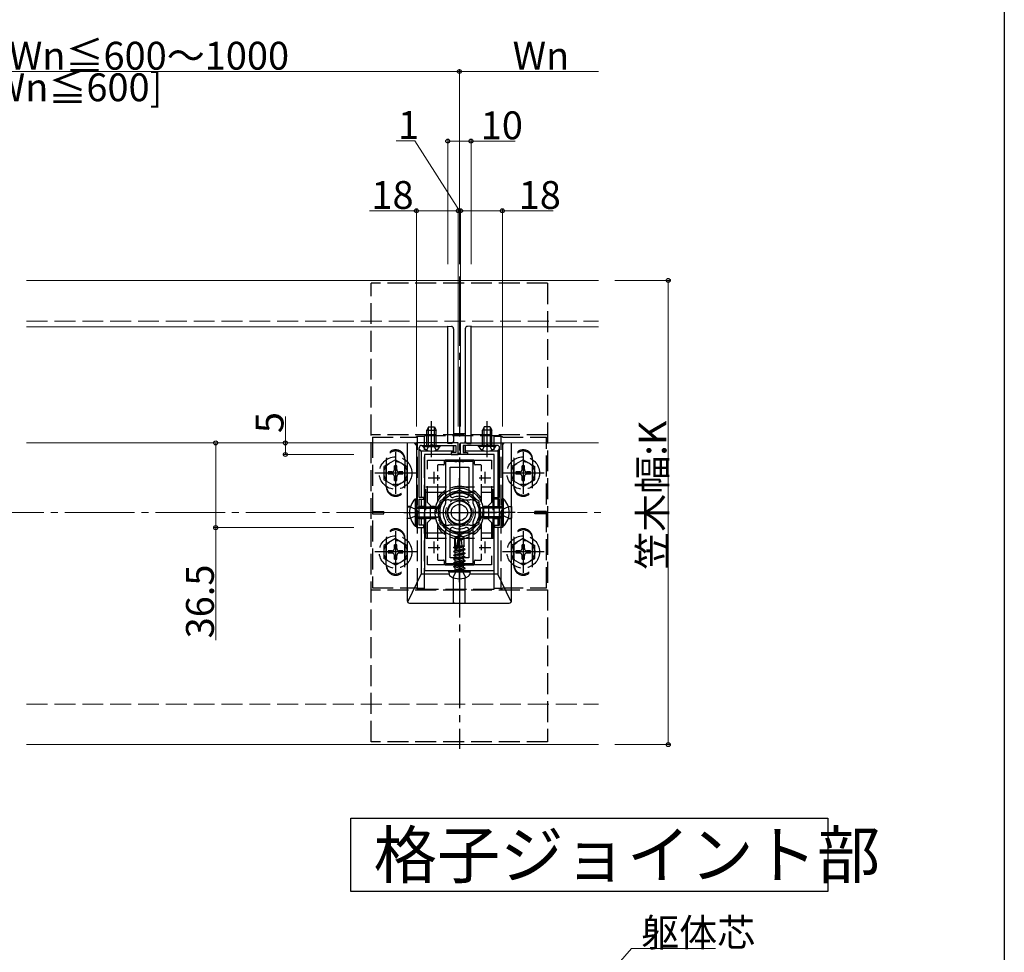
# Model space of a CAD drawing. Extents: x 0 to 1980, y 0 to 3207.
# Drawn here: x 1556 to 1980, y 2343 to 2745 of the extents above; entities that cross this region are included whole.
import ezdxf

# ---------------------------------------------------------------- set-up
doc = ezdxf.new("R2010")
doc.units = 0
doc.linetypes.add('YCENTER_1', pattern=[13, 10, -1, 1, -1])
doc.linetypes.add('YHIDDEN_1', pattern=[4, 3, -1])
doc.layers.add('USER1', color=3, linetype='CONTINUOUS')
doc.layers.add('YKK_ZWAK', color=7, linetype='CONTINUOUS')
for name, color, linetype, lineweight in [('YKK_11', 7, 'CONTINUOUS', 30), ('YKK_12', 2, 'CONTINUOUS', 13), ('YKK_13', 4, 'CONTINUOUS', 30), ('YKK_D', 6, 'CONTINUOUS', 13), ('YSS_K', 3, 'CONTINUOUS', 13)]:
    doc.layers.add(name, color=color, linetype=linetype, lineweight=lineweight)
doc.styles.get("Standard").update_dxf_attribs({"font": 'txt', "bigfont": 'BIGFONT'})

msp = doc.modelspace()

# ---------------------------------------------------------------- linework, layer by layer
at = {"layer": 'USER1'}
for p, q in [((1698.39, 2368.95), (1698.39, 2400.62)), ((1698.39, 2400.62), (1903.89, 2400.62)), ((1903.89, 2400.62), (1903.89, 2368.95)), ((1903.89, 2368.95), (1698.39, 2368.95))]:
    msp.add_line(p, q, dxfattribs=at)
at = {"layer": 'YKK_11', "linetype": 'ByBlock', "lineweight": -2, "ltscale": 0.5}
for p, q in [((1726.7, 2562.27), (1726.7, 2525.77)), ((1744.7, 2562.27), (1726.7, 2562.27)), ((1727.9, 2538.77), (1727.9, 2560.17)), ((1728.9, 2561.17), (1732.74, 2561.17)), ((1732.74, 2561.17), (1732.92, 2561.29)), ((1732.92, 2561.29), (1733.47, 2561.29)), ((1733.47, 2561.29), (1733.66, 2561.17)), ((1733.66, 2561.17), (1743.6, 2561.17)), ((1743.6, 2561.17), (1743.6, 2558.07)), ((1744.7, 2557.27), (1744.7, 2562.27)), ((1745.7, 2557.27), (1745.7, 2562.27)), ((1745.7, 2562.27), (1763.7, 2562.27)), ((1756.74, 2561.17), (1746.8, 2561.17)), ((1746.8, 2561.17), (1746.8, 2558.07)), ((1756.92, 2561.29), (1756.74, 2561.17)), ((1757.47, 2561.29), (1756.92, 2561.29)), ((1757.66, 2561.17), (1757.47, 2561.29)), ((1761.5, 2561.17), (1757.66, 2561.17)), ((1762.5, 2538.77), (1762.5, 2560.17)), ((1763.7, 2562.27), (1763.7, 2525.77)), ((1743.6, 2558.07), (1741.7, 2558.07)), ((1741.7, 2558.07), (1741.7, 2557.27)), ((1741.7, 2557.27), (1744.7, 2557.27)), ((1748.7, 2557.27), (1745.7, 2557.27)), ((1746.8, 2558.07), (1748.7, 2558.07)), ((1748.7, 2558.07), (1748.7, 2557.27)), ((1729.9, 2538.77), (1727.9, 2538.77)), ((1727.9, 2532.72), (1727.9, 2537.97)), ((1727.9, 2537.97), (1729.9, 2537.97)), ((1729.9, 2537.97), (1729.9, 2538.77)), ((1760.5, 2537.97), (1760.5, 2538.77)), ((1760.5, 2538.77), (1762.5, 2538.77)), ((1762.5, 2537.97), (1760.5, 2537.97)), ((1762.5, 2532.72), (1762.5, 2537.97)), ((1727.78, 2532.54), (1727.9, 2532.72)), ((1727.78, 2531.99), (1727.78, 2532.54)), ((1727.9, 2531.81), (1727.78, 2531.99)), ((1727.9, 2526.77), (1727.9, 2531.81)), ((1762.62, 2532.54), (1762.5, 2532.72)), ((1762.5, 2531.81), (1762.62, 2531.99)), ((1762.5, 2526.77), (1762.5, 2531.81)), ((1762.62, 2531.99), (1762.62, 2532.54)), ((1726.7, 2525.77), (1729.9, 2525.77)), ((1729.9, 2526.77), (1727.9, 2526.77)), ((1729.9, 2525.77), (1729.9, 2526.77)), ((1760.5, 2525.77), (1760.5, 2526.77)), ((1760.5, 2526.77), (1762.5, 2526.77)), ((1763.7, 2525.77), (1760.5, 2525.77))]:
    msp.add_line(p, q, dxfattribs=at)
at = {"layer": 'YKK_11', "linetype": 'ByBlock', "lineweight": -2, "ltscale": 2}
for p, q in [((1730.2, 2557.27), (1730.2, 2507.27)), ((1760.2, 2557.27), (1730.2, 2557.27)), ((1731.4, 2550.9), (1731.4, 2554.77)), ((1731.4, 2554.77), (1759, 2554.77)), ((1759, 2554.77), (1759, 2550.9)), ((1760.2, 2507.27), (1760.2, 2557.27)), ((1731.4, 2536.57), (1731.4, 2543.63)), ((1759, 2543.63), (1759, 2536.57)), ((1732.7, 2535.27), (1731.4, 2536.57)), ((1732.7, 2529.27), (1732.7, 2535.27)), ((1759, 2536.57), (1757.7, 2535.27)), ((1757.7, 2535.27), (1757.7, 2529.27)), ((1731.4, 2527.97), (1732.7, 2529.27)), ((1757.7, 2529.27), (1759, 2527.97)), ((1731.4, 2520.9), (1731.4, 2527.97)), ((1759, 2527.97), (1759, 2520.9)), ((1731.4, 2509.77), (1731.4, 2513.63)), ((1759, 2513.63), (1759, 2509.77)), ((1759, 2513.63), (1759, 2509.77)), ((1759, 2509.77), (1731.4, 2509.77)), ((1730.2, 2507.27), (1760.2, 2507.27))]:
    msp.add_line(p, q, dxfattribs=at)
at = {"layer": 'YKK_11', "ltscale": 2}
for p, q in [((1731.7, 2547.27), (1736.7, 2547.27)), ((1734.2, 2549.77), (1734.2, 2544.77)), ((1753.7, 2547.27), (1758.7, 2547.27)), ((1756.2, 2549.77), (1756.2, 2544.77)), ((1731.7, 2517.27), (1736.7, 2517.27)), ((1734.2, 2519.77), (1734.2, 2514.77)), ((1753.7, 2517.27), (1758.7, 2517.27)), ((1756.2, 2519.77), (1756.2, 2514.77))]:
    msp.add_line(p, q, dxfattribs=at)
at = {"layer": 'YKK_11', "linetype": 'ByBlock', "lineweight": -2, "ltscale": 0.5}
for centre, start, end in [((1728.9, 2560.17), 90, 180), ((1761.5, 2560.17), 0, 90)]:
    msp.add_arc(centre, 1, start, end, dxfattribs=at)
at = {"layer": 'YKK_12', "ltscale": 3}
for p, q in [((1558.73, 2632.27), (1805.2, 2632.27)), ((1740.2, 2612.27), (1558.73, 2612.27)), ((1740.2, 2612.27), (1740.2, 2562.27)), ((1805.2, 2612.27), (1750.2, 2612.27)), ((1750.2, 2612.27), (1750.2, 2562.27)), ((1558.73, 2562.27), (1740.2, 2562.27)), ((1750.2, 2562.27), (1805.2, 2562.27)), ((1558.73, 2432.27), (1805.2, 2432.27))]:
    msp.add_line(p, q, dxfattribs=at)
at = {"layer": 'YKK_12', "linetype": 'YHIDDEN_1', "ltscale": 3}
msp.add_circle((1745.2, 2532.27), 6, dxfattribs=at)
at = {"layer": 'YKK_13', "linetype": 'YHIDDEN_1', "ltscale": 3}
for p, q in [((1783.2, 2631.02), (1707.2, 2631.02)), ((1707.2, 2433.52), (1707.2, 2631.02)), ((1783.2, 2631.02), (1783.2, 2433.52)), ((1783.2, 2565.77), (1707.2, 2565.77)), ((1707.7, 2564.77), (1707.7, 2499.77)), ((1707.7, 2564.77), (1726.7, 2564.77)), ((1726.7, 2564.77), (1726.7, 2565.02)), ((1727.2, 2565.02), (1726.7, 2565.02)), ((1763.2, 2565.27), (1727.2, 2565.27)), ((1727.2, 2499.27), (1727.2, 2565.27)), ((1730.2, 2565.02), (1727.2, 2565.02)), ((1730.2, 2499.27), (1730.2, 2565.27)), ((1760.2, 2499.27), (1760.2, 2565.27)), ((1763.2, 2565.02), (1760.2, 2565.02)), ((1763.2, 2499.27), (1763.2, 2565.27)), ((1763.2, 2565.02), (1763.7, 2565.02)), ((1763.7, 2564.77), (1763.7, 2565.02)), ((1763.7, 2564.77), (1782.7, 2564.77)), ((1782.7, 2499.77), (1782.7, 2564.77)), ((1731.15, 2559.16), (1732.05, 2561.01)), ((1732.05, 2561.01), (1733.2, 2561.62)), ((1734.34, 2561.01), (1733.2, 2561.62)), ((1735.25, 2559.16), (1734.34, 2561.01)), ((1755.15, 2559.16), (1756.05, 2561.01)), ((1756.05, 2561.01), (1757.2, 2561.62)), ((1758.34, 2561.01), (1757.2, 2561.62)), ((1759.25, 2559.16), (1758.34, 2561.01)), ((1717.7, 2555.02), (1712.7, 2552.13)), ((1713.7, 2543.27), (1713.7, 2555.27)), ((1713.7, 2554.77), (1713.7, 2543.77)), ((1717.7, 2555.02), (1722.7, 2552.13)), ((1721.7, 2555.27), (1721.7, 2543.27)), ((1721.7, 2543.77), (1721.7, 2554.77)), ((1772.7, 2555.02), (1767.7, 2552.13)), ((1768.7, 2555.27), (1768.7, 2543.27)), ((1768.7, 2543.77), (1768.7, 2554.77)), ((1772.7, 2555.02), (1777.7, 2552.13)), ((1776.7, 2543.27), (1776.7, 2555.27)), ((1776.7, 2554.77), (1776.7, 2543.77)), ((1712.7, 2552.13), (1712.7, 2546.4)), ((1718.2, 2552.42), (1717.2, 2552.42)), ((1717.2, 2550.77), (1717.2, 2552.42)), ((1718.2, 2550.77), (1718.2, 2552.42)), ((1722.7, 2546.4), (1722.7, 2552.13)), ((1767.7, 2552.13), (1767.7, 2546.4)), ((1773.2, 2552.42), (1772.2, 2552.42)), ((1772.2, 2550.77), (1772.2, 2552.42)), ((1773.2, 2550.77), (1773.2, 2552.42)), ((1777.7, 2546.4), (1777.7, 2552.13)), ((1717.7, 2543.52), (1712.7, 2546.4)), ((1714.55, 2549.77), (1714.55, 2548.77)), ((1716.2, 2549.77), (1714.55, 2549.77)), ((1716.2, 2548.77), (1714.55, 2548.77)), ((1717.2, 2546.12), (1717.2, 2547.77)), ((1717.2, 2546.12), (1718.2, 2546.12)), ((1717.7, 2543.52), (1722.7, 2546.4)), ((1718.2, 2546.12), (1718.2, 2547.77)), ((1720.85, 2549.77), (1719.2, 2549.77)), ((1720.85, 2548.77), (1719.2, 2548.77)), ((1720.85, 2548.77), (1720.85, 2549.77)), ((1772.7, 2543.52), (1767.7, 2546.4)), ((1769.55, 2549.77), (1769.55, 2548.77)), ((1771.2, 2549.77), (1769.55, 2549.77)), ((1771.2, 2548.77), (1769.55, 2548.77)), ((1772.2, 2546.12), (1772.2, 2547.77)), ((1772.2, 2546.12), (1773.2, 2546.12)), ((1772.7, 2543.52), (1777.7, 2546.4)), ((1773.2, 2546.12), (1773.2, 2547.77)), ((1775.85, 2549.77), (1774.2, 2549.77)), ((1775.85, 2548.77), (1774.2, 2548.77)), ((1775.85, 2548.77), (1775.85, 2549.77)), ((1730.7, 2543.27), (1759.7, 2543.27)), ((1730.7, 2521.27), (1730.7, 2543.27)), ((1759.7, 2521.27), (1759.7, 2543.27)), ((1730.7, 2540.97), (1759.7, 2540.97)), ((1740.7, 2537.77), (1749.7, 2537.77)), ((1740.7, 2537.77), (1749.7, 2537.77)), ((1724.09, 2534.77), (1726.87, 2533.41)), ((1726.87, 2533.41), (1727.47, 2532.27)), ((1763.53, 2533.41), (1762.92, 2532.27)), ((1766.31, 2534.77), (1763.53, 2533.41)), ((1707.7, 2532.77), (1712.7, 2532.77)), ((1707.7, 2531.77), (1712.7, 2531.77)), ((1712.7, 2531.77), (1712.7, 2532.77)), ((1724.09, 2529.77), (1726.87, 2531.12)), ((1726.87, 2531.12), (1727.47, 2532.27)), ((1763.53, 2531.12), (1762.92, 2532.27)), ((1766.31, 2529.77), (1763.53, 2531.12)), ((1777.7, 2531.77), (1777.7, 2532.77)), ((1782.7, 2532.77), (1777.7, 2532.77)), ((1782.7, 2531.77), (1777.7, 2531.77)), ((1749.7, 2526.77), (1740.7, 2526.77)), ((1749.7, 2526.77), (1740.7, 2526.77)), ((1717.7, 2521.02), (1712.7, 2518.13)), ((1713.7, 2521.27), (1713.7, 2509.27)), ((1713.7, 2509.77), (1713.7, 2520.77)), ((1717.7, 2521.02), (1722.7, 2518.13)), ((1721.7, 2509.27), (1721.7, 2521.27)), ((1721.7, 2520.77), (1721.7, 2509.77)), ((1730.7, 2523.57), (1759.7, 2523.57)), ((1730.7, 2521.27), (1759.7, 2521.27)), ((1772.7, 2521.02), (1767.7, 2518.13)), ((1768.7, 2509.27), (1768.7, 2521.27)), ((1768.7, 2520.77), (1768.7, 2509.77)), ((1772.7, 2521.02), (1777.7, 2518.13)), ((1776.7, 2521.27), (1776.7, 2509.27)), ((1776.7, 2509.77), (1776.7, 2520.77)), ((1712.7, 2518.13), (1712.7, 2512.4)), ((1718.2, 2518.42), (1717.2, 2518.42)), ((1717.2, 2516.77), (1717.2, 2518.42)), ((1718.2, 2516.77), (1718.2, 2518.42)), ((1722.7, 2512.4), (1722.7, 2518.13)), ((1767.7, 2518.13), (1767.7, 2512.4)), ((1773.2, 2518.42), (1772.2, 2518.42)), ((1772.2, 2516.77), (1772.2, 2518.42)), ((1773.2, 2516.77), (1773.2, 2518.42)), ((1777.7, 2512.4), (1777.7, 2518.13)), ((1717.7, 2509.52), (1712.7, 2512.4)), ((1714.55, 2515.77), (1714.55, 2514.77)), ((1716.2, 2515.77), (1714.55, 2515.77)), ((1716.2, 2514.77), (1714.55, 2514.77)), ((1717.2, 2512.12), (1717.2, 2513.77)), ((1717.2, 2512.12), (1718.2, 2512.12)), ((1717.7, 2509.52), (1722.7, 2512.4)), ((1718.2, 2512.12), (1718.2, 2513.77)), ((1720.85, 2515.77), (1719.2, 2515.77)), ((1720.85, 2514.77), (1719.2, 2514.77)), ((1720.85, 2514.77), (1720.85, 2515.77)), ((1772.7, 2509.52), (1767.7, 2512.4)), ((1769.55, 2515.77), (1769.55, 2514.77)), ((1771.2, 2515.77), (1769.55, 2515.77)), ((1771.2, 2514.77), (1769.55, 2514.77)), ((1772.2, 2512.12), (1772.2, 2513.77)), ((1772.2, 2512.12), (1773.2, 2512.12)), ((1772.7, 2509.52), (1777.7, 2512.4)), ((1773.2, 2512.12), (1773.2, 2513.77)), ((1775.85, 2515.77), (1774.2, 2515.77)), ((1775.85, 2514.77), (1774.2, 2514.77)), ((1775.85, 2514.77), (1775.85, 2515.77)), ((1743.85, 2506.96), (1745.2, 2507.67)), ((1746.55, 2506.96), (1745.2, 2507.67)), ((1742.49, 2504.23), (1743.85, 2506.96)), ((1747.91, 2504.23), (1746.55, 2506.96)), ((1707.7, 2499.77), (1726.7, 2499.77)), ((1726.7, 2499.77), (1726.7, 2499.52)), ((1727.2, 2499.52), (1726.7, 2499.52)), ((1730.2, 2499.52), (1727.2, 2499.52)), ((1727.2, 2499.27), (1763.2, 2499.27)), ((1763.2, 2499.52), (1760.2, 2499.52)), ((1763.2, 2499.52), (1763.7, 2499.52)), ((1763.7, 2499.77), (1763.7, 2499.52)), ((1763.7, 2499.77), (1782.7, 2499.77)), ((1783.2, 2498.77), (1707.2, 2498.77)), ((1783.2, 2433.52), (1707.2, 2433.52))]:
    msp.add_line(p, q, dxfattribs=at)
at = {"layer": 'YKK_13', "linetype": 'YCENTER_1', "ltscale": 3}
for p, q in [((1745.2, 2634.02), (1745.2, 2430.52)), ((1733.2, 2556.17), (1733.2, 2571.67)), ((1757.2, 2556.17), (1757.2, 2571.67)), ((1717.7, 2558.27), (1717.7, 2540.27)), ((1772.7, 2558.27), (1772.7, 2540.27)), ((1726.7, 2549.27), (1708.7, 2549.27)), ((1745.2, 2547.27), (1745.2, 2517.27)), ((1745.2, 2517.45), (1745.2, 2547.08)), ((1781.7, 2549.27), (1763.7, 2549.27)), ((1721.2, 2532.27), (1739.2, 2532.27)), ((1725.2, 2532.27), (1765.2, 2532.27)), ((1731.7, 2532.27), (1758.7, 2532.27)), ((1769.2, 2532.27), (1751.2, 2532.27)), ((1717.7, 2524.27), (1717.7, 2506.27)), ((1745.2, 2502.32), (1745.2, 2523.4)), ((1772.7, 2524.27), (1772.7, 2506.27)), ((1726.7, 2515.27), (1708.7, 2515.27)), ((1781.7, 2515.27), (1763.7, 2515.27))]:
    msp.add_line(p, q, dxfattribs=at)
at = {"layer": 'YKK_13', "ltscale": 3}
for p, q in [((1740.2, 2612.57), (1741.76, 2612.47)), ((1740.2, 2561.97), (1740.2, 2612.57)), ((1742.7, 2611.47), (1742.7, 2611.17)), ((1742.7, 2611.17), (1742.7, 2563.36)), ((1747.7, 2611.47), (1747.7, 2611.17)), ((1747.7, 2611.17), (1747.7, 2563.36)), ((1750.2, 2612.57), (1748.64, 2612.47)), ((1750.2, 2561.97), (1750.2, 2612.57)), ((1731.9, 2569.17), (1731.2, 2567.77)), ((1731.2, 2561.17), (1731.2, 2567.77)), ((1731.2, 2567.77), (1735.2, 2567.77)), ((1731.85, 2561.17), (1731.85, 2569.07)), ((1731.9, 2569.17), (1734.5, 2569.17)), ((1734.5, 2569.17), (1735.2, 2567.77)), ((1734.54, 2561.17), (1734.54, 2569.07)), ((1735.2, 2561.17), (1735.2, 2567.77)), ((1755.9, 2569.17), (1755.2, 2567.77)), ((1759.2, 2567.77), (1755.2, 2567.77)), ((1755.2, 2561.17), (1755.2, 2567.77)), ((1755.85, 2561.17), (1755.85, 2569.07)), ((1758.5, 2569.17), (1755.9, 2569.17)), ((1758.5, 2569.17), (1759.2, 2567.77)), ((1758.54, 2561.17), (1758.54, 2569.07)), ((1759.2, 2561.17), (1759.2, 2567.77)), ((1742.65, 2562.75), (1742.65, 2562.27)), ((1742.68, 2562.27), (1742.68, 2562.89)), ((1742.7, 2566.25), (1747.7, 2566.25)), ((1742.7, 2563.36), (1742.7, 2563.06)), ((1747.7, 2563.36), (1747.7, 2563.06)), ((1747.72, 2562.27), (1747.71, 2562.89)), ((1747.75, 2562.75), (1747.75, 2562.27)), ((1722.7, 2562.27), (1722.7, 2494.27)), ((1726.7, 2561.27), (1725.9, 2562.27)), ((1728.7, 2558.77), (1727.9, 2559.77)), ((1728.7, 2558.77), (1728.7, 2538.77)), ((1732.25, 2558.77), (1728.7, 2558.77)), ((1729.45, 2560.66), (1729.45, 2561.17)), ((1729.45, 2561.17), (1736.95, 2561.17)), ((1729.45, 2560.66), (1736.95, 2560.66)), ((1742.65, 2558.77), (1734.15, 2558.77)), ((1736.95, 2560.66), (1736.95, 2561.17)), ((1741.76, 2562.06), (1740.2, 2561.97)), ((1742.65, 2561.17), (1742.65, 2558.77)), ((1742.65, 2558.77), (1742.65, 2558.07)), ((1742.67, 2558.07), (1742.68, 2561.17)), ((1747.73, 2558.07), (1747.72, 2561.17)), ((1747.75, 2561.17), (1747.75, 2558.77)), ((1747.75, 2558.77), (1747.75, 2558.07)), ((1756.25, 2558.77), (1747.75, 2558.77)), ((1748.64, 2562.06), (1750.2, 2561.97)), ((1753.45, 2560.66), (1753.45, 2561.17)), ((1760.95, 2561.17), (1753.45, 2561.17)), ((1760.95, 2560.66), (1753.45, 2560.66)), ((1761.7, 2558.77), (1758.15, 2558.77)), ((1760.95, 2560.66), (1760.95, 2561.17)), ((1761.7, 2558.77), (1762.5, 2559.77)), ((1761.7, 2558.77), (1761.7, 2538.77)), ((1763.7, 2561.27), (1764.5, 2562.27)), ((1767.7, 2494.27), (1767.7, 2562.27)), ((1738.7, 2554.47), (1738.7, 2553.07)), ((1751.4, 2554.77), (1739, 2554.77)), ((1744.7, 2557.77), (1745.7, 2557.77)), ((1744.7, 2557.76), (1745.7, 2557.76)), ((1751.7, 2553.07), (1751.7, 2554.47)), ((1735.7, 2552.47), (1735.7, 2550.09)), ((1738.4, 2552.77), (1736, 2552.77)), ((1754.4, 2552.77), (1752, 2552.77)), ((1754.7, 2550.09), (1754.7, 2552.47)), ((1735.7, 2548.42), (1735.7, 2546.11)), ((1754.7, 2546.11), (1754.7, 2548.42)), ((1735.7, 2544.44), (1735.7, 2536.74)), ((1745.2, 2542.08), (1736.7, 2537.17)), ((1753.7, 2537.17), (1745.2, 2542.08)), ((1754.7, 2536.74), (1754.7, 2544.44)), ((1726.19, 2538.17), (1726.7, 2538.17)), ((1726.19, 2538.17), (1726.19, 2526.37)), ((1726.7, 2538.17), (1726.7, 2526.37)), ((1728.7, 2537.97), (1728.7, 2534.82)), ((1736.7, 2537.17), (1736.7, 2527.36)), ((1753.7, 2527.36), (1753.7, 2537.17)), ((1761.7, 2537.97), (1761.7, 2534.82)), ((1764.21, 2538.17), (1763.7, 2538.17)), ((1763.7, 2526.37), (1763.7, 2538.17)), ((1764.21, 2526.37), (1764.21, 2538.17)), ((1722.76, 2534.8), (1722.72, 2534.77)), ((1722.72, 2534.77), (1724.09, 2534.77)), ((1722.72, 2534.77), (1722.72, 2529.77)), ((1724.1, 2534.81), (1723.03, 2534.81)), ((1726.7, 2534.77), (1735, 2534.77)), ((1726.7, 2534.11), (1736.39, 2534.11)), ((1728.7, 2534.82), (1727.9, 2534.82)), ((1727.9, 2534.78), (1730.2, 2534.79)), ((1730.2, 2534.82), (1728.7, 2534.82)), ((1734.41, 2534.82), (1732.7, 2534.82)), ((1732.7, 2534.8), (1734.4, 2534.8)), ((1736.7, 2533.97), (1735, 2534.77)), ((1736.7, 2533.97), (1736.7, 2530.57)), ((1753.7, 2533.97), (1755.4, 2534.77)), ((1753.7, 2530.57), (1753.7, 2533.97)), ((1763.7, 2534.11), (1754.01, 2534.11)), ((1755.4, 2529.77), (1755.4, 2534.77)), ((1763.7, 2534.77), (1755.4, 2534.77)), ((1755.99, 2534.82), (1757.7, 2534.82)), ((1757.7, 2534.8), (1756, 2534.8)), ((1760.2, 2534.82), (1761.7, 2534.82)), ((1762.5, 2534.78), (1760.2, 2534.79)), ((1761.7, 2534.82), (1762.5, 2534.82)), ((1766.3, 2534.81), (1767.37, 2534.81)), ((1767.68, 2534.77), (1766.31, 2534.77)), ((1767.64, 2534.8), (1767.68, 2534.77)), ((1767.68, 2534.77), (1767.68, 2529.77)), ((1722.72, 2529.77), (1724.09, 2529.76)), ((1722.76, 2529.73), (1722.72, 2529.77)), ((1724.1, 2529.72), (1723.03, 2529.72)), ((1726.7, 2530.42), (1736.39, 2530.42)), ((1726.7, 2529.77), (1735, 2529.77)), ((1727.9, 2529.75), (1730.2, 2529.74)), ((1728.7, 2529.71), (1727.9, 2529.71)), ((1728.7, 2529.71), (1728.7, 2526.77)), ((1730.2, 2529.71), (1728.7, 2529.71)), ((1732.7, 2529.74), (1734.4, 2529.73)), ((1734.41, 2529.71), (1732.7, 2529.71)), ((1736.7, 2530.57), (1735, 2529.77)), ((1753.7, 2530.57), (1755.4, 2529.77)), ((1763.7, 2530.42), (1754.01, 2530.42)), ((1763.7, 2529.77), (1755.4, 2529.77)), ((1755.99, 2529.71), (1757.7, 2529.71)), ((1757.7, 2529.74), (1756, 2529.73)), ((1762.5, 2529.75), (1760.2, 2529.74)), ((1760.2, 2529.71), (1761.7, 2529.71)), ((1761.7, 2529.71), (1761.7, 2526.77)), ((1761.7, 2529.71), (1762.5, 2529.71)), ((1766.3, 2529.72), (1767.37, 2529.72)), ((1767.68, 2529.77), (1766.31, 2529.76)), ((1767.64, 2529.73), (1767.68, 2529.77)), ((1726.19, 2526.37), (1726.7, 2526.37)), ((1728.7, 2525.77), (1728.7, 2505.77)), ((1735.7, 2527.79), (1735.7, 2520.09)), ((1736.7, 2527.36), (1745.2, 2522.45)), ((1745.2, 2522.45), (1753.7, 2527.36)), ((1754.7, 2520.09), (1754.7, 2527.79)), ((1761.7, 2525.77), (1761.7, 2505.77)), ((1764.21, 2526.37), (1763.7, 2526.37)), ((1743.2, 2521.34), (1745.02, 2522.57)), ((1743.2, 2517.48), (1743.2, 2521.34)), ((1743.2, 2521.34), (1743.55, 2521.15)), ((1743.55, 2521.15), (1745.02, 2522.14)), ((1743.55, 2516.15), (1743.55, 2521.15)), ((1743.62, 2515.96), (1745.02, 2522.14)), ((1744.13, 2516.09), (1745.2, 2520.79)), ((1745.38, 2522.57), (1745.02, 2522.57)), ((1745.02, 2522.14), (1745.02, 2522.57)), ((1745.2, 2520.79), (1745.2, 2522.57)), ((1745.2, 2520.79), (1745.38, 2522.57)), ((1745.2, 2520.92), (1746.02, 2520.33)), ((1747.2, 2521.34), (1745.38, 2522.57)), ((1746.02, 2520.33), (1747.2, 2521.34)), ((1746.02, 2520.33), (1746.26, 2517.98)), ((1747.2, 2517.89), (1747.2, 2521.34)), ((1735.7, 2518.42), (1735.7, 2516.11)), ((1742.73, 2515.56), (1747.67, 2516.39)), ((1747.67, 2516.27), (1742.73, 2515.45)), ((1742.73, 2515.56), (1743.37, 2515.94)), ((1742.84, 2517.28), (1743.37, 2517.59)), ((1742.84, 2517.28), (1743.55, 2517.42)), ((1742.84, 2517.03), (1742.84, 2517.28)), ((1742.84, 2517.03), (1743.55, 2517.14)), ((1742.84, 2517.03), (1743.37, 2516.72)), ((1743.2, 2517.98), (1743.55, 2517.98)), ((1743.37, 2517.59), (1743.55, 2517.63)), ((1743.37, 2516.72), (1743.55, 2516.76)), ((1743.37, 2515.94), (1743.37, 2516.72)), ((1743.37, 2515.94), (1743.6, 2515.99)), ((1744.13, 2516.11), (1747.02, 2516.76)), ((1744.32, 2516.93), (1747.02, 2517.54)), ((1744.4, 2517.28), (1747.44, 2517.78)), ((1744.47, 2517.6), (1746.43, 2517.98)), ((1744.56, 2517.98), (1747.2, 2517.98)), ((1747.44, 2517.78), (1747.02, 2517.54)), ((1747.02, 2516.76), (1747.02, 2517.54)), ((1747.67, 2516.39), (1747.02, 2516.76)), ((1747.67, 2516.27), (1747.02, 2515.9)), ((1747.2, 2517.89), (1747.44, 2517.78)), ((1747.67, 2516.27), (1747.67, 2516.39)), ((1754.7, 2516.11), (1754.7, 2518.42)), ((1735.7, 2514.44), (1735.7, 2512.07)), ((1736, 2511.77), (1738.4, 2511.77)), ((1742.73, 2515.45), (1742.73, 2515.56)), ((1742.73, 2515.45), (1743.37, 2515.07)), ((1742.73, 2513.92), (1747.67, 2514.74)), ((1747.67, 2514.62), (1742.73, 2513.8)), ((1742.73, 2513.92), (1743.37, 2514.29)), ((1742.73, 2513.8), (1742.73, 2513.92)), ((1742.73, 2513.8), (1743.37, 2513.42)), ((1742.73, 2512.27), (1747.67, 2513.09)), ((1747.67, 2512.97), (1742.73, 2512.15)), ((1742.73, 2512.27), (1743.37, 2512.64)), ((1742.73, 2512.15), (1742.73, 2512.27)), ((1742.73, 2512.15), (1743.37, 2511.78)), ((1743.37, 2515.07), (1747.02, 2515.9)), ((1743.37, 2514.29), (1747.02, 2515.11)), ((1743.37, 2514.29), (1743.37, 2515.07)), ((1743.37, 2513.42), (1747.02, 2514.25)), ((1743.37, 2512.64), (1747.02, 2513.47)), ((1743.37, 2512.64), (1743.37, 2513.42)), ((1743.37, 2511.78), (1747.02, 2512.6)), ((1743.37, 2510.99), (1747.02, 2511.82)), ((1743.37, 2510.99), (1743.37, 2511.78)), ((1747.02, 2515.11), (1747.02, 2515.9)), ((1747.67, 2514.74), (1747.02, 2515.11)), ((1747.67, 2514.62), (1747.02, 2514.25)), ((1747.02, 2513.47), (1747.02, 2514.25)), ((1747.67, 2513.09), (1747.02, 2513.47)), ((1747.67, 2512.97), (1747.02, 2512.6)), ((1747.02, 2511.82), (1747.02, 2512.6)), ((1747.67, 2511.44), (1747.02, 2511.82)), ((1747.67, 2514.62), (1747.67, 2514.74)), ((1747.67, 2512.97), (1747.67, 2513.09)), ((1752, 2511.77), (1754.4, 2511.77)), ((1754.7, 2512.07), (1754.7, 2514.44)), ((1738.7, 2511.47), (1738.7, 2510.07)), ((1739, 2509.77), (1751.4, 2509.77)), ((1742.73, 2510.62), (1747.67, 2511.44)), ((1747.67, 2511.33), (1742.73, 2510.5)), ((1742.73, 2510.62), (1743.37, 2510.99)), ((1742.73, 2510.5), (1742.73, 2510.62)), ((1742.73, 2510.5), (1743.37, 2510.13)), ((1742.73, 2508.97), (1747.67, 2509.8)), ((1747.67, 2509.68), (1742.73, 2508.86)), ((1742.73, 2508.97), (1743.37, 2509.35)), ((1742.73, 2508.86), (1742.73, 2508.97)), ((1742.73, 2508.86), (1743.37, 2508.48)), ((1743.37, 2510.13), (1747.02, 2510.95)), ((1743.37, 2509.35), (1747.02, 2510.17)), ((1743.37, 2509.35), (1743.37, 2510.13)), ((1743.37, 2508.48), (1747.02, 2509.31)), ((1743.37, 2507.5), (1743.37, 2508.48)), ((1747.02, 2508.52), (1743.43, 2507.44)), ((1743.43, 2507.44), (1747.67, 2508.15)), ((1747.67, 2508.03), (1743.43, 2507.32)), ((1743.43, 2507.32), (1747.02, 2507.66)), ((1743.43, 2507.32), (1743.43, 2507.44)), ((1747.67, 2511.33), (1747.02, 2510.95)), ((1747.02, 2510.17), (1747.02, 2510.95)), ((1747.67, 2509.8), (1747.02, 2510.17)), ((1747.67, 2509.68), (1747.02, 2509.31)), ((1747.02, 2508.52), (1747.02, 2509.31)), ((1747.67, 2508.15), (1747.02, 2508.52)), ((1747.67, 2508.03), (1747.02, 2507.66)), ((1747.02, 2507.5), (1747.02, 2507.66)), ((1747.67, 2511.33), (1747.67, 2511.44)), ((1747.67, 2509.68), (1747.67, 2509.8)), ((1747.67, 2508.03), (1747.67, 2508.15)), ((1747.67, 2508.03), (1747.67, 2508.15)), ((1751.7, 2510.07), (1751.7, 2511.47)), ((1723.09, 2494.09), (1728.7, 2505.77)), ((1740.76, 2505.77), (1728.7, 2505.77)), ((1740.59, 2506.68), (1740.7, 2507.27)), ((1740.59, 2506.68), (1740.8, 2505.53)), ((1740.59, 2506.68), (1749.8, 2506.68)), ((1740.7, 2507.27), (1749.7, 2507.27)), ((1742.65, 2493.61), (1742.65, 2504.17)), ((1742.7, 2493.28), (1742.67, 2504.16)), ((1747.7, 2493.28), (1747.73, 2504.16)), ((1747.74, 2493.61), (1747.75, 2504.17)), ((1749.8, 2506.68), (1749.6, 2505.53)), ((1761.7, 2505.77), (1749.64, 2505.77)), ((1749.8, 2506.68), (1749.7, 2507.27)), ((1767.31, 2494.09), (1761.7, 2505.77)), ((1723.7, 2493.27), (1766.7, 2493.27)), ((1742.66, 2493.32), (1742.7, 2493.28)), ((1742.7, 2493.28), (1747.7, 2493.28)), ((1747.74, 2493.32), (1747.7, 2493.28))]:
    msp.add_line(p, q, dxfattribs=at)
at = {"layer": 'YKK_13', "linetype": 'ByBlock', "lineweight": -2, "ltscale": 0.5}
for p, q in [((1739.2, 2554.27), (1739.2, 2536.14)), ((1739.2, 2554.27), (1739.2, 2536.14)), ((1743.24, 2554.27), (1739.2, 2554.27)), ((1743.42, 2554.15), (1743.24, 2554.27)), ((1743.97, 2554.15), (1743.42, 2554.15)), ((1744.16, 2554.27), (1743.97, 2554.15)), ((1744.74, 2554.27), (1744.16, 2554.27)), ((1744.92, 2554.15), (1744.74, 2554.27)), ((1745.47, 2554.15), (1744.92, 2554.15)), ((1745.66, 2554.27), (1745.47, 2554.15)), ((1746.24, 2554.27), (1745.66, 2554.27)), ((1746.42, 2554.15), (1746.24, 2554.27)), ((1746.97, 2554.15), (1746.42, 2554.15)), ((1747.16, 2554.27), (1746.97, 2554.15)), ((1751.2, 2554.27), (1747.16, 2554.27)), ((1751.2, 2536.14), (1751.2, 2554.27)), ((1741.2, 2539.68), (1741.2, 2551.77)), ((1741.2, 2551.77), (1749.2, 2551.77)), ((1749.2, 2551.77), (1749.2, 2539.68)), ((1749.2, 2551.77), (1749.2, 2539.68)), ((1739.2, 2528.39), (1739.2, 2510.27)), ((1741.2, 2512.77), (1741.2, 2524.85)), ((1749.2, 2524.85), (1749.2, 2512.77)), ((1751.2, 2510.27), (1751.2, 2528.39)), ((1749.2, 2512.77), (1741.2, 2512.77)), ((1739.2, 2510.27), (1743.24, 2510.27)), ((1743.24, 2510.27), (1743.42, 2510.39)), ((1743.42, 2510.39), (1743.97, 2510.39)), ((1743.97, 2510.39), (1744.16, 2510.27)), ((1744.16, 2510.27), (1744.74, 2510.27)), ((1744.74, 2510.27), (1744.92, 2510.39)), ((1744.92, 2510.39), (1745.47, 2510.39)), ((1745.47, 2510.39), (1745.66, 2510.27)), ((1745.66, 2510.27), (1746.24, 2510.27)), ((1746.24, 2510.27), (1746.42, 2510.39)), ((1746.42, 2510.39), (1746.97, 2510.39)), ((1746.97, 2510.39), (1747.16, 2510.27)), ((1747.16, 2510.27), (1751.2, 2510.27))]:
    msp.add_line(p, q, dxfattribs=at)
at = {"layer": 'YKK_13', "linetype": 'YHIDDEN_1', "ltscale": 3}
for centre, radius in [((1717.7, 2549.27), 7), ((1717.7, 2549.27), 5), ((1772.7, 2549.27), 7), ((1772.7, 2549.27), 5), ((1745.2, 2532.27), 5.25), ((1717.7, 2515.27), 7), ((1717.7, 2515.27), 5), ((1772.7, 2515.27), 7), ((1772.7, 2515.27), 5)]:
    msp.add_circle(centre, radius, dxfattribs=at)
at = {"layer": 'YKK_13', "ltscale": 3}
for radius in [10.5, 8.5, 5, 3.5]:
    msp.add_circle((1745.2, 2532.27), radius, dxfattribs=at)
for centre, radius, start, end in [((1741.7, 2611.47), 1, 0, 86.5), ((1748.7, 2611.47), 1, 93.5, 180), ((1741.7, 2563.06), 1, 273.5, 0), ((1748.7, 2563.06), 1, 180, 266.5), ((1733.2, 2563.19), 4.53, 214.0667, 325.9333), ((1757.2, 2563.19), 4.53, 214.0667, 325.9333), ((1745.2, 2532.27), 11.25, 122.231, 147.6125), ((1745.2, 2532.27), 9.2, 97.505, 142.495), ((1745.2, 2532.27), 11.25, 69.1725, 110.8275), ((1745.2, 2532.27), 9.2, 37.505, 82.495), ((1745.2, 2532.27), 11.25, 32.3875, 57.769), ((1731.93, 2532.27), 8.23, 134.2189, 225.7811), ((1758.47, 2532.27), 8.23, 314.2189, 45.7811), ((1745.2, 2532.27), 9.2, 157.505, 202.495), ((1745.2, 2532.27), 9.2, 337.505, 22.495), ((1745.2, 2532.27), 11.25, 212.3875, 237.769), ((1745.2, 2532.27), 9.2, 217.505, 262.495), ((1745.2, 2532.27), 9.2, 277.505, 322.495), ((1745.2, 2532.27), 11.25, 302.231, 327.6125), ((1745.2, 2532.27), 11.25, 249.1725, 290.8275), ((1743.84, 2516.15), 0.292, 180, 347.191), ((1743.14, 2507.5), 0.235, 270, 0), ((1747.26, 2507.5), 0.235, 180, 270), ((1741.84, 2505.71), 1.06, 190, 239.3641), ((1745.2, 2511.39), 7.65, 239.3641, 300.6359), ((1748.56, 2505.71), 1.06, 300.6359, 350)]:
    msp.add_arc(centre, radius, start, end, dxfattribs=at)
at = {"layer": 'YKK_13', "linetype": 'YHIDDEN_1', "ltscale": 3}
for centre, radius, start, end in [((1717.7, 2555.27), 4, 0, 180), ((1717.7, 2554.77), 4, 0, 180), ((1772.7, 2555.27), 4, 0, 180), ((1772.7, 2554.77), 4, 0, 180), ((1716.2, 2550.77), 1, 270, 0), ((1719.2, 2550.77), 1, 180, 270), ((1771.2, 2550.77), 1, 270, 0), ((1774.2, 2550.77), 1, 180, 270), ((1716.2, 2547.77), 1, 0, 90), ((1719.2, 2547.77), 1, 90, 180), ((1771.2, 2547.77), 1, 0, 90), ((1774.2, 2547.77), 1, 90, 180), ((1717.7, 2543.77), 4, 180, 0), ((1717.7, 2543.27), 4, 180, 0), ((1772.7, 2543.77), 4, 180, 0), ((1772.7, 2543.27), 4, 180, 0), ((1740.7, 2532.27), 5.5, 90, 270), ((1740.7, 2532.27), 5.5, 90, 270), ((1749.7, 2532.27), 5.5, 270, 90), ((1749.7, 2532.27), 5.5, 270, 90), ((1717.7, 2521.27), 4, 0, 180), ((1717.7, 2520.77), 4, 0, 180), ((1772.7, 2521.27), 4, 0, 180), ((1772.7, 2520.77), 4, 0, 180), ((1716.2, 2516.77), 1, 270, 0), ((1719.2, 2516.77), 1, 180, 270), ((1771.2, 2516.77), 1, 270, 0), ((1774.2, 2516.77), 1, 180, 270), ((1716.2, 2513.77), 1, 0, 90), ((1719.2, 2513.77), 1, 90, 180), ((1771.2, 2513.77), 1, 0, 90), ((1774.2, 2513.77), 1, 90, 180), ((1717.7, 2509.77), 4, 180, 0), ((1717.7, 2509.27), 4, 180, 0), ((1772.7, 2509.77), 4, 180, 0), ((1772.7, 2509.27), 4, 180, 0)]:
    msp.add_arc(centre, radius, start, end, dxfattribs=at)
at = {"layer": 'YKK_13', "linetype": 'ByBlock', "lineweight": -2, "ltscale": 0.5}
for centre, radius, start, end in [((1742.2, 2539.68), 1, 180, 292.0243), ((1745.2, 2532.27), 7, 67.9757, 112.0243), ((1748.2, 2539.68), 1, 247.9757, 360), ((1745.2, 2532.27), 7, 151.045, 208.955), ((1738.2, 2536.14), 1, 331.045, 0), ((1752.2, 2536.14), 1, 180, 208.955), ((1745.2, 2532.27), 7, 331.045, 28.955), ((1738.2, 2528.39), 1, 360, 28.955), ((1745.2, 2532.27), 5.25, 180, 0), ((1752.2, 2528.39), 1, 151.045, 180), ((1742.2, 2524.85), 1, 67.9757, 180), ((1745.2, 2532.27), 7, 247.9757, 292.0243), ((1748.2, 2524.85), 1, 0, 112.0243)]:
    msp.add_arc(centre, radius, start, end, dxfattribs=at)
at = {"layer": 'YKK_13', "ltscale": 3}
for centre, major_axis, ratio, start_param, end_param in [((1739, 2554.47), (-0.212, 0.212), 0.999924, 5.497825, 7.068545), ((1742.97, 2558.07), (0.163, 0.253), 0.995327, 2.141633, 2.143572), ((1747.43, 2558.07), (-0.163, 0.253), 0.995327, 4.139613, 4.141552), ((1751.4, 2554.47), (0.212, 0.212), 0.999924, 5.497825, 7.068545), ((1736, 2552.47), (-0.212, 0.212), 0.999924, 5.497825, 7.068545), ((1738.4, 2553.07), (0.212, -0.212), 0.999924, 5.497825, 7.068545), ((1752, 2553.07), (-0.212, -0.212), 0.999924, 5.497825, 7.068545), ((1754.4, 2552.47), (0.212, 0.212), 0.999924, 5.497825, 7.068545), ((1723.06, 2534.8), (0.3, 0), 0.017455, 1.653938, 3.124139), ((1734.4, 2534.5), (0.252, 0.165), 0.996661, 6.791698, 7.275554), ((1734.41, 2534.52), (-0.134, -0.268), 0.99981, 3.005382, 3.605134), ((1755.99, 2534.52), (0.134, -0.268), 0.99981, 2.678052, 3.277803), ((1756, 2534.5), (0.252, -0.165), 0.996661, 2.149224, 2.633079), ((1767.34, 2534.8), (0.3, 0), 0.017455, 0.017453, 1.487655), ((1723.06, 2529.73), (0.3, 0), 0.017455, 3.159046, 4.629248), ((1734.4, 2530.03), (0.252, -0.165), 0.996661, 5.290817, 5.774672), ((1734.41, 2530.01), (-0.134, 0.268), 0.99981, 2.678052, 3.277803), ((1755.99, 2530.01), (0.134, 0.268), 0.99981, 3.005382, 3.605134), ((1756, 2530.03), (0.252, 0.165), 0.996661, 3.650106, 4.133961), ((1767.34, 2529.73), (0.3, 0), 0.017455, 4.79553, 6.265732), ((1736, 2512.07), (-0.212, -0.212), 0.999924, 5.497825, 7.068545), ((1738.4, 2511.47), (0.212, 0.212), 0.999924, 5.497825, 7.068545), ((1752, 2511.47), (-0.212, 0.212), 0.999924, 5.497825, 7.068545), ((1754.4, 2512.07), (0.212, -0.212), 0.999924, 5.497825, 7.068545), ((1739, 2510.07), (-0.212, -0.212), 0.999924, 5.497825, 7.068545), ((1751.4, 2510.07), (0.212, -0.212), 0.999924, 5.497825, 7.068545), ((1723.7, 2494.27), (0.707, 0.707), 0.999695, 2.356347, 3.926839), ((1742.66, 2493.62), (0, 0.3), 0.017455, 1.610775, 3.124139), ((1747.74, 2493.62), (0, 0.3), 0.017455, 3.159046, 4.67241), ((1766.7, 2494.27), (-0.707, 0.707), 0.999695, 2.356347, 3.926839)]:
    msp.add_ellipse(centre, major_axis=major_axis, ratio=ratio, start_param=start_param, end_param=end_param, dxfattribs=at)
for points, knots in [([(1723.08, 2494.07), (1723.01, 2494.04), (1722.94, 2494.02), (1722.85, 2493.99), (1722.82, 2493.98), (1722.82, 2493.98)], [0, 0, 0, 0, 0.5, 0.5, 1, 1, 1, 1]), ([(1723.08, 2494.07), (1723.08, 2494.07), (1723.08, 2494.07), (1723.08, 2494.07), (1723.09, 2494.08), (1723.09, 2494.08), (1723.09, 2494.08), (1723.09, 2494.08), (1723.09, 2494.08), (1723.09, 2494.09)], [0, 0, 0, 0, 0.00000734962, 0.00000734962, 0.00000734962, 0.0000171213, 0.0000171213, 0.0000171213, 0.00002208424, 0.00002208424, 0.00002208424, 0.00002208424]), ([(1767.31, 2494.09), (1767.31, 2494.08), (1767.31, 2494.08), (1767.31, 2494.08), (1767.31, 2494.08), (1767.31, 2494.07), (1767.32, 2494.07), (1767.32, 2494.07), (1767.32, 2494.07), (1767.32, 2494.07)], [0, 0, 0, 0, 0.00000985959, 0.00000985959, 0.00000985959, 0.00001797554, 0.00001797554, 0.00001797554, 0.00002213124, 0.00002213124, 0.00002213124, 0.00002213124]), ([(1767.32, 2494.07), (1767.39, 2494.04), (1767.46, 2494.02), (1767.55, 2493.99), (1767.58, 2493.98), (1767.58, 2493.98)], [0, 0, 0, 0, 0.5, 0.5, 1, 1, 1, 1])]:
    msp.add_open_spline(points, degree=3, knots=knots, dxfattribs=at)
at = {"layer": 'YKK_D', "ltscale": 3}
for p, q in [((1395.2, 2722.27), (1745.2, 2722.27)), ((1745.2, 2639.27), (1745.2, 2723.27)), ((1745.2, 2722.27), (1805.2, 2722.27)), ((1725.93, 2692.43), (1717.93, 2692.43)), ((1745.2, 2662.27), (1725.93, 2692.43)), ((1740.2, 2639.27), (1740.2, 2693.27)), ((1740.2, 2692.27), (1750.2, 2692.27)), ((1750.2, 2639.27), (1750.2, 2693.27)), ((1750.2, 2692.27), (1769.28, 2692.27)), ((1706.49, 2662.27), (1726.7, 2662.27)), ((1726.7, 2569.27), (1726.7, 2663.27)), ((1726.7, 2662.27), (1744.7, 2662.27)), ((1744.7, 2662.27), (1741.3, 2662.27)), ((1744.7, 2569.27), (1744.7, 2663.27)), ((1744.7, 2570.27), (1744.7, 2663.27)), ((1744.7, 2662.27), (1745.7, 2662.27)), ((1744.7, 2662.27), (1745.7, 2662.27)), ((1745.7, 2569.27), (1745.7, 2663.27)), ((1745.7, 2570.27), (1745.7, 2663.27)), ((1745.7, 2662.27), (1763.7, 2662.27)), ((1745.7, 2662.27), (1749.1, 2662.27)), ((1763.7, 2569.27), (1763.7, 2663.27)), ((1785.64, 2662.27), (1763.7, 2662.27)), ((1812.2, 2632.27), (1836.2, 2632.27)), ((1835.2, 2432.27), (1835.2, 2632.27)), ((1670.2, 2562.27), (1670.2, 2573.67)), ((1699.7, 2562.27), (1639.2, 2562.27)), ((1640.2, 2562.27), (1640.2, 2525.77)), ((1699.7, 2562.27), (1669.2, 2562.27)), ((1670.2, 2557.27), (1670.2, 2562.27)), ((1699.7, 2557.27), (1669.2, 2557.27)), ((1699.7, 2525.77), (1639.2, 2525.77)), ((1640.2, 2477.24), (1640.2, 2525.77)), ((1812.2, 2432.27), (1836.2, 2432.27)), ((1787.64, 2308.17), (1819.33, 2344.51)), ((1819.33, 2344.51), (1855.53, 2344.51))]:
    msp.add_line(p, q, dxfattribs=at)
at = {"layer": 'YKK_D', "linetype": 'ByBlock', "lineweight": -2}
for centre in [(1745.2, 2722.27), (1740.2, 2692.27), (1750.2, 2692.27), (1726.7, 2662.27), (1744.7, 2662.27), (1744.7, 2662.27), (1745.7, 2662.27), (1745.7, 2662.27), (1763.7, 2662.27), (1835.2, 2632.27), (1640.2, 2562.27), (1670.2, 2562.27), (1670.2, 2557.27), (1640.2, 2525.77), (1835.2, 2432.27)]:
    msp.add_circle(centre, 0.85, dxfattribs=at)
at = {"layer": 'YKK_ZWAK'}
msp.add_line((1980, 3120), (1980, 0), dxfattribs=at)
at = {"layer": 'YSS_K', "linetype": 'YHIDDEN_1', "ltscale": 3}
for p, q in [((1558.73, 2614.77), (1805.2, 2614.77)), ((1558.73, 2449.77), (1805.2, 2449.77))]:
    msp.add_line(p, q, dxfattribs=at)
at = {"layer": 'YSS_K', "linetype": 'YCENTER_1', "ltscale": 3}
msp.add_line((795.2, 2532.27), (1808.2, 2532.27), dxfattribs=at)

# ---------------------------------------------------------------- texts
at = {"layer": 'USER1'}
msp.add_text('格子ジョイント部', height=20, dxfattribs=at).set_placement((1708.23, 2374.79))
at = {"layer": 'YKK_D'}
for s, p in [('105≦Wn≦600～1000', (1507.48, 2723.07)), ('Wn', (1768.16, 2723.07)), ('[Wn≦600]', (1538.2, 2709.47)), ('1', (1718.73, 2693.23)), ('10', (1754.4, 2693.07)), ('18', (1707.29, 2663.07)), ('18', (1770.76, 2663.07)), ('躯体芯', (1823.53, 2345.31))]:
    msp.add_text(s, height=12, dxfattribs=at).set_placement(p)
for s, p in [('5', (1669.4, 2566.47)), ('笠木幅:K', (1834.4, 2507.63)), ('36.5', (1639.4, 2478.04))]:
    msp.add_text(s, height=12, rotation=90, dxfattribs=at).set_placement(p)

doc.saveas('drawing.dxf')
